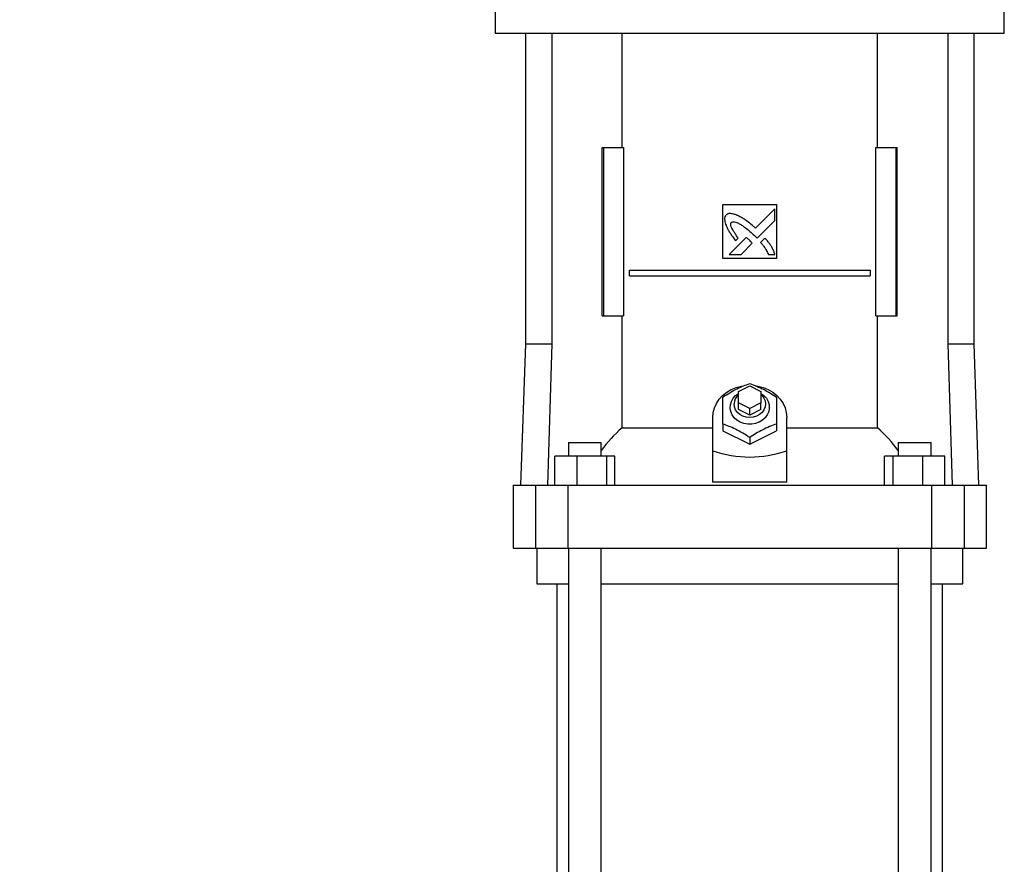
# Model space of a CAD drawing. Units: inches. Extents: x 0.4 to 10.6, y 0.4 to 8.1.
# Drawn here: x 5.8 to 6.3, y 3.5 to 4 of the extents above; entities that cross this region are included whole.
import ezdxf

# ---------------------------------------------------------------- set-up
doc = ezdxf.new("R2010")
doc.units = ezdxf.units.IN
doc.header["$MEASUREMENT"] = 0
doc.styles.add('SLDTEXTSTYLE0', font='TXT', dxfattribs={"width": 0.75})
doc.dimstyles.new('SLDDIMSTYLE1', dxfattribs={"dimtxt": 0.125, "dimasz": 0.13, "dimexe": 0, "dimexo": 0.0625, "dimgap": 0.03125, "dimtad": 0, "dimtih": 1, "dimtoh": 1, "dimdec": 1, "dimlfac": 30, "dimrnd": 1e-09, "dimzin": 12, "dimdsep": 46, "dimtxsty": 'SLDTEXTSTYLE0', "dimsah": 1, "dimcen": 0.09, "dimadec": 0, "dimazin": 3, "dimtfac": 1, "dimtdec": 1, "dimtofl": 0, "dimtmove": 0, "dimatfit": 3, "dimfxl": 0, "dimfrac": 2, "dimtolj": 1, "dimtzin": 12, "dimarcsym": 0})

# ---------------------------------------------------------------- blocks, each defined once
blk = doc.blocks.new('_D_10')
at = {"color": 7, "linetype": 'Continuous', "lineweight": 18}
for p, q in [((6.07436, 4.71639), (4.79044, 4.71639)), ((4.91544, 4.71639), (4.91544, 3.88921)), ((4.91544, 2.87814), (4.91544, 3.69077)), ((5.88823, 2.87814), (4.79044, 2.87814))]:
    blk.add_line(p, q, dxfattribs=at)
for points in [[(4.91544, 4.71639), (4.89544, 4.58639), (4.93544, 4.58639)], [(4.91544, 2.87814), (4.93544, 3.00814), (4.89544, 3.00814)]]:
    blk.add_solid(points, dxfattribs=at)
at = {"color": 7, "linetype": 'Continuous', "lineweight": 18, "insert": (4.75381, 3.85191), "char_height": 0.125, "attachment_point": 1, "style": 'SLDTEXTSTYLE0'}
blk.add_mtext('55.1', dxfattribs=at)

msp = doc.modelspace()

# ---------------------------------------------------------------- linework, layer by layer
at = {"color": 7, "linetype": 'Continuous', "lineweight": 25}
for p, q in [((6.03862, 4.02741), (6.03862, 4.01167)), ((6.33652, 4.01167), (6.33652, 4.02741)), ((6.03862, 4.01167), (6.18757, 4.01167)), ((6.05634, 4.01167), (6.05634, 3.83004)), ((6.0717, 4.01167), (6.0717, 3.83004)), ((6.11283, 3.94487), (6.11283, 4.01167)), ((6.18757, 4.01167), (6.33652, 4.01167)), ((6.26231, 3.94487), (6.26231, 4.01167)), ((6.30344, 4.01167), (6.30344, 3.83004)), ((6.3188, 3.83004), (6.3188, 4.01167)), ((6.10125, 3.84644), (6.10125, 3.94487)), ((6.10125, 3.94487), (6.10217, 3.94487)), ((6.10217, 3.84644), (6.10217, 3.94487)), ((6.10217, 3.94487), (6.11378, 3.94487)), ((6.11378, 3.94487), (6.11378, 3.84644)), ((6.26136, 3.84644), (6.26136, 3.94487)), ((6.26136, 3.94487), (6.27297, 3.94487)), ((6.27297, 3.94487), (6.27297, 3.84644)), ((6.27297, 3.94487), (6.2739, 3.94487)), ((6.2739, 3.84644), (6.2739, 3.94487)), ((6.17182, 3.9114), (6.20332, 3.9114)), ((6.17182, 3.87991), (6.17182, 3.9114)), ((6.20231, 3.909), (6.19096, 3.89766)), ((6.20231, 3.90209), (6.20231, 3.909)), ((6.20332, 3.9114), (6.20332, 3.87991)), ((6.19193, 3.89173), (6.20231, 3.90209)), ((6.18552, 3.89222), (6.17561, 3.88232)), ((6.17937, 3.89034), (6.18079, 3.89176)), ((6.18251, 3.88232), (6.189, 3.88879)), ((6.1903, 3.8934), (6.19193, 3.89173)), ((6.19649, 3.89187), (6.19392, 3.8893)), ((6.20332, 3.87991), (6.17182, 3.87991)), ((6.17561, 3.88232), (6.18251, 3.88232)), ((6.19848, 3.88232), (6.20231, 3.88232)), ((6.11716, 3.86974), (6.11716, 3.87302)), ((6.11716, 3.87302), (6.25798, 3.87302)), ((6.25798, 3.87302), (6.25798, 3.86974)), ((6.11716, 3.86974), (6.25798, 3.86974)), ((6.10125, 3.84644), (6.10217, 3.84644)), ((6.10217, 3.84644), (6.11378, 3.84644)), ((6.11283, 3.78097), (6.11283, 3.84644)), ((6.26136, 3.84644), (6.27297, 3.84644)), ((6.26231, 3.78097), (6.26231, 3.84644)), ((6.27297, 3.84644), (6.2739, 3.84644)), ((6.05634, 3.83004), (6.05345, 3.74736)), ((6.05634, 3.83004), (6.0717, 3.83004)), ((6.0717, 3.83004), (6.06915, 3.74736)), ((6.30344, 3.83004), (6.30599, 3.74736)), ((6.30344, 3.83004), (6.3188, 3.83004)), ((6.32169, 3.74736), (6.3188, 3.83004)), ((6.18101, 3.80209), (6.18757, 3.80537)), ((6.18757, 3.80537), (6.19413, 3.80209)), ((6.18101, 3.79552), (6.18101, 3.80209)), ((6.19413, 3.80209), (6.19413, 3.79552)), ((6.18757, 3.79224), (6.18101, 3.79552)), ((6.18101, 3.79159), (6.18101, 3.79552)), ((6.18757, 3.78831), (6.18101, 3.79159)), ((6.19413, 3.79552), (6.18757, 3.79224)), ((6.18757, 3.78831), (6.18757, 3.79224)), ((6.19413, 3.79159), (6.18757, 3.78831)), ((6.19413, 3.79159), (6.19413, 3.79552)), ((6.16592, 3.76751), (6.16592, 3.78699)), ((6.20922, 3.76751), (6.20922, 3.78699)), ((6.17182, 3.78311), (6.17182, 3.77912)), ((6.20332, 3.78311), (6.20332, 3.77912)), ((6.17182, 3.77912), (6.18757, 3.77125)), ((6.18757, 3.77125), (6.20332, 3.77912)), ((6.18757, 3.77524), (6.18757, 3.77125)), ((6.08147, 3.7723), (6.08147, 3.76442)), ((6.08147, 3.7723), (6.10063, 3.7723)), ((6.10063, 3.76442), (6.10063, 3.7723)), ((6.2745, 3.7723), (6.2745, 3.76442)), ((6.2745, 3.7723), (6.29366, 3.7723)), ((6.29366, 3.76442), (6.29366, 3.7723)), ((6.0735, 3.74736), (6.0735, 3.76442)), ((6.08636, 3.76442), (6.0735, 3.76442)), ((6.08636, 3.76442), (6.08636, 3.74736)), ((6.10392, 3.76442), (6.08636, 3.76442)), ((6.10392, 3.74736), (6.10392, 3.76442)), ((6.10863, 3.76442), (6.10392, 3.76442)), ((6.10863, 3.74736), (6.10863, 3.76442)), ((6.16592, 3.74915), (6.16592, 3.76751)), ((6.20922, 3.74915), (6.20922, 3.76751)), ((6.26651, 3.74736), (6.26651, 3.76442)), ((6.27122, 3.76442), (6.26651, 3.76442)), ((6.27122, 3.76442), (6.27122, 3.74736)), ((6.28878, 3.76442), (6.27122, 3.76442)), ((6.28878, 3.74736), (6.28878, 3.76442)), ((6.30164, 3.76442), (6.28878, 3.76442)), ((6.30164, 3.74736), (6.30164, 3.76442)), ((6.04912, 3.74736), (6.04912, 3.71062)), ((6.04912, 3.74736), (6.06216, 3.74736)), ((6.06216, 3.74736), (6.06216, 3.71062)), ((6.06216, 3.74736), (6.08128, 3.74736)), ((6.08128, 3.71062), (6.08128, 3.74736)), ((6.08128, 3.74736), (6.29386, 3.74736)), ((6.20922, 3.74915), (6.16592, 3.74915)), ((6.29386, 3.74736), (6.29386, 3.71062)), ((6.29386, 3.74736), (6.31298, 3.74736)), ((6.31298, 3.74736), (6.31298, 3.71062)), ((6.31298, 3.74736), (6.32602, 3.74736)), ((6.32602, 3.71062), (6.32602, 3.74736)), ((6.04912, 3.71062), (6.06216, 3.71062)), ((6.06216, 3.71062), (6.08128, 3.71062)), ((6.0629, 3.71062), (6.0629, 3.68962)), ((6.08128, 3.71062), (6.29386, 3.71062)), ((6.08147, 3.71062), (6.08147, 3.19829)), ((6.10063, 3.19829), (6.10063, 3.71062)), ((6.2745, 3.71062), (6.2745, 3.19829)), ((6.29366, 3.19829), (6.29366, 3.71062)), ((6.29386, 3.71062), (6.31298, 3.71062)), ((6.31224, 3.68962), (6.31224, 3.71062)), ((6.31298, 3.71062), (6.32602, 3.71062)), ((6.0629, 3.68962), (6.08148, 3.68962)), ((6.07471, 3.68962), (6.07471, 3.19829)), ((6.10064, 3.68962), (6.2745, 3.68962)), ((6.29366, 3.68962), (6.31224, 3.68962)), ((6.30043, 3.19829), (6.30043, 3.68962))]:
    msp.add_line(p, q, dxfattribs=at)
at = {"color": 7, "linetype": 'Continuous', "lineweight": 25, "flags": 128}
for points in [[(6.16592, 3.78699), (6.16616, 3.78979), (6.16688, 3.79252), (6.16806, 3.79513), (6.16968, 3.79756), (6.1717, 3.79975), (6.17407, 3.80166), (6.17674, 3.80323), (6.17966, 3.80445), (6.18275, 3.80528), (6.18369, 3.80544)], [(6.19099, 3.80551), (6.19239, 3.80528), (6.19548, 3.80445), (6.1984, 3.80323), (6.20107, 3.80166), (6.20344, 3.79975), (6.20546, 3.79756), (6.20708, 3.79513), (6.20826, 3.79252), (6.20898, 3.78979), (6.20922, 3.78699)], [(6.19413, 3.80104), (6.19588, 3.79974), (6.1973, 3.79815), (6.19832, 3.79635), (6.1989, 3.7944), (6.19902, 3.7924), (6.19866, 3.79041), (6.19786, 3.78853), (6.19663, 3.78683), (6.19503, 3.78537), (6.19313, 3.78422), (6.191, 3.78343), (6.18873, 3.78303), (6.18641, 3.78303), (6.18414, 3.78343), (6.18201, 3.78422), (6.18011, 3.78537), (6.17851, 3.78683), (6.17728, 3.78853), (6.17648, 3.79041), (6.17613, 3.7924), (6.17624, 3.7944), (6.17682, 3.79635), (6.17785, 3.79815), (6.17926, 3.79974), (6.18101, 3.80104)], [(6.19413, 3.80044), (6.19475, 3.79983), (6.19585, 3.79832), (6.19653, 3.79664), (6.19676, 3.79487), (6.19653, 3.7931), (6.19585, 3.79142), (6.19475, 3.78991), (6.1933, 3.78865), (6.19156, 3.7877), (6.18961, 3.78711), (6.18757, 3.78691), (6.18553, 3.78711), (6.18358, 3.7877), (6.18184, 3.78865), (6.18039, 3.78991), (6.17929, 3.79142), (6.17861, 3.7931), (6.17838, 3.79487)], [(6.11283, 3.78097), (6.11602, 3.78097), (6.11961, 3.78097), (6.12358, 3.78097), (6.12792, 3.78097), (6.13259, 3.78097), (6.13756, 3.78097), (6.14282, 3.78097), (6.14833, 3.78097), (6.15407, 3.78097), (6.15999, 3.78097), (6.16606, 3.78097)], [(6.20908, 3.78097), (6.21516, 3.78097), (6.22108, 3.78097), (6.22681, 3.78097), (6.23232, 3.78097), (6.23758, 3.78097), (6.24255, 3.78097), (6.24722, 3.78097), (6.25156, 3.78097), (6.25553, 3.78097), (6.25912, 3.78097), (6.26231, 3.78097)]]:
    msp.add_lwpolyline(points, dxfattribs=at)
at = {"color": 7, "linetype": 'Continuous', "lineweight": 25}
for centre, radius, start, end in [((6.18589, 3.79473), 0.0075, 130.54372, 178.97823), ((6.17236, 3.71428), 0.08939, 131.74977, 143.35686), ((6.20278, 3.71427), 0.0894, 36.65554, 48.24986)]:
    msp.add_arc(centre, radius, start, end, dxfattribs=at)
msp.add_ellipse((6.18757, 3.9555), major_axis=(0, 0.19169), ratio=0.57735, start_param=2.94467, end_param=3.338515, dxfattribs=at)
for points, knots in [([(6.18053, 3.90499), (6.18037, 3.90506), (6.17956, 3.90538), (6.17807, 3.90591), (6.17631, 3.9063), (6.17477, 3.90606), (6.17407, 3.9056), (6.17368, 3.90535)], [0, 0, 0, 0, 0.072778, 0.364163, 0.65713, 0.810846, 1, 1, 1, 1]), ([(6.17368, 3.90535), (6.17359, 3.90521), (6.17323, 3.90463), (6.17276, 3.90358), (6.17292, 3.90162), (6.17338, 3.90027), (6.17369, 3.89933)], [0, 0, 0, 0, 0.0832948, 0.3240719, 0.5299051, 1, 1, 1, 1]), ([(6.18079, 3.89176), (6.18069, 3.89191), (6.18021, 3.89264), (6.17933, 3.89394), (6.17838, 3.89541), (6.17766, 3.89662), (6.17717, 3.89755), (6.17673, 3.89857), (6.17646, 3.89952), (6.17648, 3.90031), (6.17663, 3.90074), (6.17677, 3.90093), (6.17681, 3.90098)], [0, 0, 0, 0, 0.050283, 0.251423, 0.452588, 0.553178, 0.653793, 0.75447, 0.874116, 0.93216, 0.981377, 1, 1, 1, 1]), ([(6.17681, 3.90098), (6.17696, 3.90107), (6.17734, 3.90128), (6.17826, 3.90137), (6.17969, 3.90108), (6.18143, 3.90028), (6.18328, 3.89915), (6.18539, 3.89765), (6.18775, 3.89575), (6.18945, 3.89418), (6.1903, 3.8934)], [0, 0, 0, 0, 0.032964, 0.081056, 0.16693, 0.301698, 0.435835, 0.569858, 0.784542, 1, 1, 1, 1]), ([(6.19096, 3.89766), (6.19083, 3.89777), (6.19018, 3.89835), (6.18847, 3.89986), (6.18629, 3.90163), (6.18425, 3.90298), (6.18252, 3.90398), (6.18137, 3.90457), (6.18053, 3.90499)], [0, 0, 0, 0, 0.041007, 0.205045, 0.533388, 0.697514, 0.779548, 1, 1, 1, 1]), ([(6.17369, 3.89933), (6.17376, 3.89917), (6.17412, 3.89838), (6.17478, 3.89694), (6.17565, 3.89542), (6.17661, 3.89396), (6.17777, 3.89235), (6.17879, 3.89107), (6.17937, 3.89034)], [0, 0, 0, 0, 0.049175, 0.245908, 0.44279, 0.541157, 0.737929, 1, 1, 1, 1]), ([(6.18734, 3.89061), (6.18721, 3.89073), (6.18685, 3.89106), (6.18637, 3.8915), (6.18589, 3.89192), (6.18564, 3.89212), (6.18552, 3.89222)], [0, 0, 0, 0, 0.216172, 0.607944, 0.803877, 1, 1, 1, 1]), ([(6.189, 3.88879), (6.18899, 3.88881), (6.18896, 3.8889), (6.18868, 3.88922), (6.18815, 3.88981), (6.18763, 3.89033), (6.18734, 3.89061)], [0, 0, 0, 0, 0.02133, 0.118353, 0.503822, 1, 1, 1, 1]), ([(6.19392, 3.8893), (6.19404, 3.88917), (6.19461, 3.88851), (6.1954, 3.88757), (6.19643, 3.88616), (6.19745, 3.88453), (6.19811, 3.8831), (6.19848, 3.88232)], [0, 0, 0, 0, 0.0626161, 0.3131916, 0.4384963, 0.689339, 1, 1, 1, 1]), ([(6.20231, 3.88232), (6.20225, 3.88248), (6.20196, 3.88331), (6.20143, 3.88479), (6.20049, 3.88668), (6.19929, 3.88847), (6.19794, 3.89018), (6.19698, 3.89131), (6.19649, 3.89187)], [0, 0, 0, 0, 0.04652, 0.232659, 0.419122, 0.60546, 0.802516, 1, 1, 1, 1]), ([(6.17182, 3.79886), (6.17319, 3.79974), (6.17595, 3.80153), (6.18004, 3.80372), (6.18395, 3.80546), (6.18636, 3.80631), (6.18757, 3.80673)], [0, 0, 0, 0, 0.264283, 0.534129, 0.764976, 1, 1, 1, 1]), ([(6.18757, 3.80673), (6.18894, 3.80625), (6.1917, 3.80527), (6.19579, 3.80338), (6.1997, 3.80121), (6.20211, 3.79965), (6.20332, 3.79886)], [0, 0, 0, 0, 0.2642827, 0.5341358, 0.7649815, 1, 1, 1, 1]), ([(6.17182, 3.78311), (6.17182, 3.78468), (6.17182, 3.78784), (6.17182, 3.79208), (6.17182, 3.79578), (6.17182, 3.79783), (6.17182, 3.79886)], [0, 0, 0, 0, 0.2642861, 0.5341331, 0.7649798, 1, 1, 1, 1]), ([(6.20332, 3.79886), (6.20332, 3.79769), (6.20332, 3.79534), (6.20332, 3.7914), (6.20332, 3.78727), (6.20332, 3.7845), (6.20332, 3.78311)], [0, 0, 0, 0, 0.2642854, 0.5341315, 0.7649755, 1, 1, 1, 1]), ([(6.18757, 3.77524), (6.1862, 3.77612), (6.18344, 3.7779), (6.17935, 3.7801), (6.17544, 3.78184), (6.17304, 3.78268), (6.17182, 3.78311)], [0, 0, 0, 0, 0.264283, 0.534136, 0.764983, 1, 1, 1, 1]), ([(6.20332, 3.78311), (6.20195, 3.78263), (6.19919, 3.78165), (6.1951, 3.77976), (6.19119, 3.77758), (6.18878, 3.77602), (6.18757, 3.77524)], [0, 0, 0, 0, 0.2642825, 0.5341285, 0.7649743, 1, 1, 1, 1])]:
    msp.add_open_spline(points, degree=3, knots=knots, dxfattribs=at)

# ---------------------------------------------------------------- dimensions: what is measured, and where the dimension line sits
at = {"color": 7, "linetype": 'Continuous', "lineweight": 18}
dim = msp.add_linear_dim(base=(4.91544, 4.71639), p1=(5.93823, 2.87814), p2=(6.12436, 4.71639), angle=90, dimstyle='SLDDIMSTYLE1', dxfattribs=at)
dim.commit()
dim.dimension.update_dxf_attribs({"geometry": '_D_10', "text_midpoint": (4.91544, 3.78999), "dimtype": 160})

doc.saveas('drawing.dxf')
